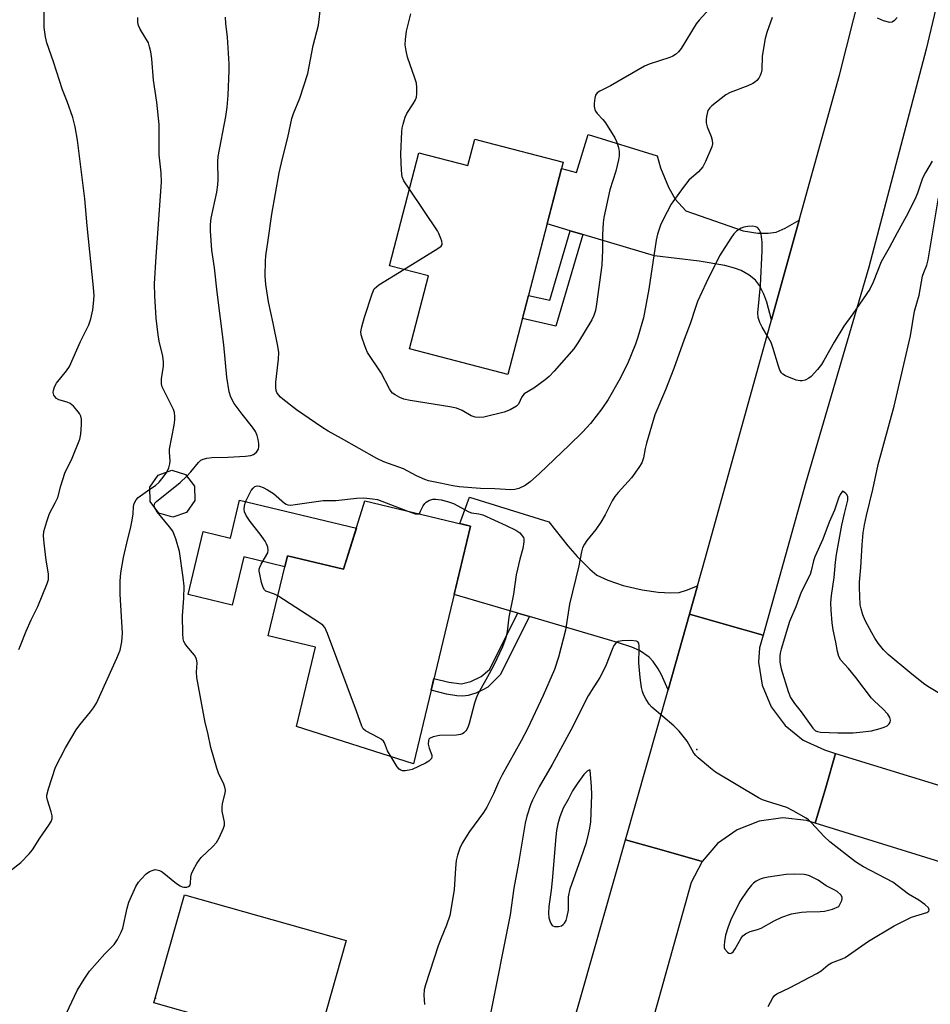
# Model space of a CAD drawing. Units: inches. Extents: x 1231766 to 1237766, y 517456 to 521456.
# Drawn here: x 1232234 to 1232483, y 520154 to 520423 of the extents above; entities that cross this region are included whole.
import ezdxf

# ---------------------------------------------------------------- set-up
doc = ezdxf.new("R2010")
doc.units = ezdxf.units.IN
doc.header["$MEASUREMENT"] = 0
for name, color, linetype in [('BLDG-Footprint', 5, 'Continuous'), ('CULTRL-Pad', 6, 'Continuous'), ('ELEV-Spot Elevation', 7, 'Continuous'), ('TRANS-Driveway', 251, 'Continuous'), ('TRANS-Non Street Sidewalk', 7, 'Continuous'), ('TRANS-Road', 130, 'Continuous'), ('Undefined', 1, 'Continuous')]:
    doc.layers.add(name, color=color, linetype=linetype)

msp = doc.modelspace()

# ---------------------------------------------------------------- linework, layer by layer
at = {"layer": 'BLDG-Footprint'}
for points, elevation in [([(1232382.66, 520384.13), (1232367.61, 520326.23), (1232343.17, 520332.58), (1232340.79, 520333.2), (1232345.96, 520353.12), (1232335.29, 520355.89), (1232343.3, 520386.71), (1232356.69, 520383.23), (1232358.56, 520390.39), (1232361.69, 520389.58)], 386.82), ([(1232279.93, 520288.57), (1232276.19, 520287.26), (1232272.4, 520288.39), (1232270, 520291.55), (1232269.91, 520295.51), (1232272.16, 520298.76), (1232275.9, 520300.08), (1232279.69, 520298.94), (1232282.1, 520295.79), (1232282.19, 520291.83)], 381.35), ([(1232357.4, 520284.85), (1232341.84, 520219.99), (1232309.94, 520230.18), (1232315.14, 520251.87), (1232302.22, 520254.96), (1232307.45, 520276.78), (1232322.73, 520273.11), (1232328.61, 520291.76)], 384.26), ([(1232323.52, 520171.77), (1232305.78, 520109.13), (1232276.99, 520117.28), (1232286.38, 520150.45), (1232271.01, 520154.8), (1232279.36, 520184.27)], 383.16)]:
    msp.add_lwpolyline(points, close=True, dxfattribs=dict(at, elevation=elevation))
at = {"layer": 'CULTRL-Pad'}
msp.add_lwpolyline([(1232326.26, 520284.32), (1232322.73, 520273.11), (1232307.45, 520276.78), (1232306.73, 520273.76), (1232295.57, 520276.43), (1232292.42, 520263.3), (1232280.34, 520266.2), (1232284.45, 520283.37), (1232291.93, 520281.58), (1232294.42, 520291.96)], close=True, dxfattribs=at)
at = {"layer": 'ELEV-Spot Elevation'}
for p in [(1232419.12, 520223.9, 380.21), (1232271.49, 520156.06, 382.72)]:
    msp.add_point(p, dxfattribs=at)
at = {"layer": 'TRANS-Driveway'}
for points in [[(1232447.05, 520368.35), (1232439.5, 520341.11), (1232438.26, 520345.92), (1232437.44, 520348.16), (1232436.18, 520350.48), (1232435.1, 520351.96), (1232433.4, 520353.31), (1232431.19, 520354.59), (1232429.37, 520355.26), (1232426.8, 520355.93), (1232419.79, 520357.14), (1232407.57, 520358.59), (1232388.02, 520364.4), (1232384.6, 520365.41), (1232378.28, 520367.29), (1232382.22, 520382.43), (1232386.27, 520381.37), (1232389.53, 520391.67), (1232408.27, 520385.85), (1232409.21, 520382.58), (1232411.37, 520377.31), (1232413.2, 520374.07), (1232416.09, 520370.86), (1232431.75, 520365.43), (1232435.8, 520364.77), (1232438.59, 520364.81), (1232440.75, 520365.08), (1232443.26, 520366.12)], [(1232419.33, 520268.57), (1232417.14, 520260.83), (1232411.28, 520240.22), (1232409.51, 520244.26), (1232408.59, 520245.95), (1232407.21, 520247.94), (1232406.16, 520249.12), (1232403.49, 520250.91), (1232401.41, 520251.8), (1232397.45, 520253.11), (1232373.49, 520260.16), (1232370.29, 520261.11), (1232352.93, 520266.22), (1232357.4, 520284.85), (1232354.51, 520285.54), (1232357.11, 520292.71), (1232378.74, 520285.98), (1232383.91, 520279.5), (1232386.5, 520276.53), (1232389.9, 520273.07), (1232391.86, 520271.51), (1232394.83, 520270.09), (1232399.02, 520268.68), (1232404.25, 520267.48), (1232408.61, 520266.83), (1232412.03, 520266.64), (1232414.35, 520266.78), (1232416.33, 520267.36)]]:
    msp.add_lwpolyline(points, close=True, dxfattribs=at)
at = {"layer": 'TRANS-Non Street Sidewalk'}
for points in [[(1232388.02, 520364.4), (1232380.7, 520339.42), (1232371.57, 520341.48), (1232373.22, 520347.82), (1232379.06, 520346.51), (1232384.6, 520365.41)], [(1232373.49, 520260.16), (1232365.48, 520244.29), (1232362.08, 520240.95), (1232360.8, 520240.17), (1232358.83, 520239.31), (1232356.76, 520238.67), (1232355.26, 520238.44), (1232353.69, 520238.54), (1232350.83, 520239.05), (1232346.67, 520240.1), (1232347.43, 520243.3), (1232351.46, 520242.28), (1232354.9, 520241.8), (1232357.52, 520242.43), (1232360.28, 520243.79), (1232362.54, 520245.77), (1232370.29, 520261.11)]]:
    msp.add_lwpolyline(points, close=True, dxfattribs=at)
at = {"layer": 'TRANS-Road'}
for points in [[(1232495.9, 520474.83), (1232481.72, 520415), (1232466.01, 520355.55), (1232448.78, 520296.52), (1232437.18, 520255.14), (1232426.98, 520258.04), (1232417.14, 520260.83), (1232419.33, 520268.57), (1232421.53, 520276.3), (1232439.5, 520341.11), (1232447.05, 520368.35), (1232458.01, 520407.89), (1232467.46, 520445.4)], [(1232902.81, 520064.55), (1232791.79, 520099.02), (1232790.57, 520099.39), (1232767.95, 520106.28), (1232673.39, 520135.07), (1232548.65, 520173.63), (1232451.43, 520203.82), (1232454.27, 520213.58), (1232456.96, 520222.85), (1232538.71, 520197.71), (1232551.74, 520193.69), (1232573.84, 520186.87), (1232630.42, 520169.41), (1232637.58, 520167.2), (1232661.86, 520159.7), (1232758.29, 520129.9), (1232821.85, 520109.95)], [(1232375.89, 520115.54), (1232399.67, 520199.29), (1232409.5, 520196.5), (1232420.54, 520193.37), (1232418.48, 520189.31), (1232417.6, 520187.58), (1232391.15, 520092.97)]]:
    msp.add_lwpolyline(points, dxfattribs=at)
msp.add_lwpolyline([(1232437.18, 520255.14), (1232436.19, 520251.63), (1232435.99, 520247.74), (1232436.92, 520241.44), (1232439.37, 520235.56), (1232443.19, 520230.47), (1232448.13, 520226.46), (1232453.91, 520223.79), (1232456.96, 520222.85), (1232454.27, 520213.58), (1232451.43, 520203.82), (1232449.99, 520204.23), (1232449.02, 520204.51), (1232442.57, 520205.24), (1232436.13, 520204.39), (1232430.09, 520202.03), (1232424.79, 520198.28), (1232420.54, 520193.37), (1232409.5, 520196.5), (1232399.67, 520199.29), (1232411.28, 520240.22), (1232417.14, 520260.83), (1232426.98, 520258.04)], close=True, dxfattribs=at)
at = {"layer": 'Undefined'}
for points, elevation in [([(1232234.19, 520251.21), (1232234.68, 520252.26), (1232236.16, 520256.15), (1232237.6, 520259.32), (1232239.4, 520262.89), (1232241.96, 520269.2), (1232242.25, 520270.29), (1232242.29, 520271.81), (1232241.63, 520275.58), (1232241.09, 520280.2), (1232240.93, 520282.22), (1232241.03, 520283.35), (1232241.81, 520286.15), (1232242.55, 520288.34), (1232244.15, 520291.19), (1232244.81, 520292.69), (1232245.63, 520295.88), (1232246.73, 520299.28), (1232248.74, 520303.4), (1232250.8, 520308.55), (1232251.13, 520309.95), (1232251.28, 520312.6), (1232251.28, 520314.06), (1232251.13, 520314.88), (1232250.74, 520315.62), (1232250.04, 520316.53), (1232249.07, 520317.61), (1232248.2, 520318.32), (1232247.41, 520318.67), (1232245.13, 520319.33), (1232244.44, 520319.7), (1232243.99, 520320.18), (1232243.75, 520320.62), (1232243.57, 520321.35), (1232243.62, 520321.86), (1232243.95, 520322.87), (1232244.47, 520323.85), (1232247.23, 520327.22), (1232248.04, 520328.4), (1232250.98, 520335.22), (1232253.27, 520339.76), (1232253.81, 520341.37), (1232254.4, 520343.82), (1232254.6, 520345.59), (1232254.71, 520347.67), (1232254.59, 520349.95), (1232252.8, 520366.74), (1232252.24, 520374.18), (1232250.96, 520384.37), (1232250.16, 520390.15), (1232249.56, 520393.8), (1232249.32, 520394.91), (1232248.89, 520396.31), (1232247.34, 520400.75), (1232246.1, 520403.9), (1232243.69, 520411.49), (1232241.82, 520416.71), (1232241.43, 520418.36), (1232241.09, 520420.85), (1232241.15, 520425.57)], 378), ([(1232439.68, 520423.6), (1232438.19, 520419.53), (1232437.75, 520417.86), (1232436.95, 520413.03), (1232436.85, 520409.33), (1232436.7, 520408.54), (1232436.44, 520407.8), (1232436, 520407.08), (1232435.47, 520406.43), (1232434.85, 520405.87), (1232434.37, 520405.58), (1232433.06, 520405), (1232428.26, 520403.17), (1232427.01, 520402.5), (1232423.26, 520399.56), (1232422.63, 520398.96), (1232422.17, 520398.26), (1232421.92, 520397.45), (1232421.77, 520396.58), (1232421.67, 520395.71), (1232421.69, 520394.85), (1232421.96, 520393.76), (1232423.03, 520391.16), (1232423.35, 520390.12), (1232423.38, 520389.2), (1232423.18, 520388.38), (1232421.5, 520384.36), (1232420.72, 520382.84), (1232419.58, 520381.55), (1232416.99, 520379.25), (1232415.37, 520377.2), (1232412.17, 520372.67), (1232409.96, 520368.55), (1232409.2, 520366.98), (1232408.39, 520364.52), (1232408, 520362.84), (1232406, 520349.46), (1232404.54, 520341.67), (1232403.07, 520336.4), (1232402.42, 520334.48), (1232400.18, 520329.09), (1232397.97, 520324.67), (1232394.9, 520319.41), (1232393.22, 520316.83), (1232391.7, 520314.81), (1232390.09, 520312.83), (1232387.92, 520310.49), (1232384.34, 520306.94), (1232376.22, 520299.19), (1232373.7, 520296.91), (1232372.34, 520295.92), (1232370.57, 520295.12), (1232369.49, 520294.88), (1232368.37, 520294.78), (1232363.99, 520295.03), (1232360.08, 520295.1), (1232354.28, 520295.59), (1232352.56, 520295.85), (1232349.14, 520296.54), (1232345.96, 520297.23), (1232344.92, 520297.53), (1232342.64, 520298.56), (1232339.15, 520300.45), (1232333.73, 520302.42), (1232331.83, 520303.29), (1232322.24, 520308.75), (1232318.55, 520310.73), (1232316.81, 520311.82), (1232309.94, 520316.62), (1232306.21, 520319.45), (1232305.54, 520320.02), (1232304.98, 520320.64), (1232304.58, 520321.32), (1232304.41, 520321.83), (1232304.3, 520322.69), (1232304.31, 520324.17), (1232305.04, 520330.37), (1232305.08, 520332.21), (1232304.82, 520333.94), (1232303.6, 520340.26), (1232302.29, 520346.07), (1232301.59, 520350.77), (1232301.38, 520353.11), (1232301.49, 520357.15), (1232301.6, 520358.6), (1232302.17, 520362.91), (1232303.23, 520369.95), (1232305.18, 520381.2), (1232306.08, 520385.11), (1232307.61, 520390.87), (1232308.7, 520396.05), (1232309.15, 520397.39), (1232310.88, 520401.59), (1232313.07, 520408.35), (1232314.47, 520415.99), (1232315.91, 520421.56), (1232316.57, 520426.98)], 384), ([(1232422.46, 520425.89), (1232419.73, 520422.85), (1232418.97, 520421.91), (1232414.89, 520415.21), (1232414.17, 520414.27), (1232413.31, 520413.49), (1232412.57, 520413.03), (1232411.75, 520412.69), (1232406.16, 520410.91), (1232404.83, 520410.35), (1232395.58, 520405.01), (1232392.65, 520403.52), (1232391.98, 520403.03), (1232391.52, 520402.4), (1232391.3, 520401.62), (1232391.15, 520400.2), (1232391.14, 520399.35), (1232391.27, 520398.55), (1232391.48, 520398.09), (1232391.93, 520397.46), (1232393.5, 520395.81), (1232394.2, 520394.91), (1232396.77, 520390.77), (1232397.23, 520389.76), (1232397.72, 520388.19), (1232397.9, 520387.08), (1232397.9, 520385.89), (1232397.74, 520384.76), (1232397.08, 520381.66), (1232395.4, 520376.56), (1232393.74, 520369.05), (1232393.58, 520367.61), (1232393.42, 520364.43), (1232393.4, 520360.17), (1232393.24, 520356.08), (1232391.79, 520345.4), (1232391.5, 520343.71), (1232391.07, 520342.34), (1232390.47, 520341.11), (1232386.87, 520335.1), (1232385.54, 520333.23), (1232380.26, 520327.16), (1232378.88, 520325.68), (1232377.76, 520324.76), (1232374.7, 520322.5), (1232372.07, 520320.96), (1232371.41, 520320.12), (1232370.49, 520318.14), (1232369.95, 520317.55), (1232368.24, 520316.55), (1232366.61, 520315.9), (1232361.07, 520314.6), (1232359.89, 520314.53), (1232358.71, 520314.62), (1232357.62, 520314.97), (1232355.1, 520316.41), (1232353.53, 520317.03), (1232351.78, 520317.37), (1232340.92, 520319.14), (1232339.25, 520319.53), (1232338.16, 520319.97), (1232336.87, 520320.66), (1232336.16, 520321.16), (1232335.76, 520321.57), (1232335.27, 520322.29), (1232333.04, 520326.71), (1232329.34, 520332.25), (1232328.85, 520333.34), (1232327.9, 520335.87), (1232327.56, 520337), (1232327.48, 520337.83), (1232327.72, 520339.19), (1232328.49, 520341.89), (1232330.58, 520348.21), (1232331.16, 520349.55), (1232331.72, 520350.18), (1232332.42, 520350.7), (1232339.21, 520354.87)], 386), ([(1232340.72, 520376.78), (1232339.2, 520379.1), (1232338.76, 520380.17), (1232338.56, 520381.9), (1232338.41, 520386.33), (1232338.67, 520392.53), (1232338.77, 520393.4), (1232339.02, 520394.5), (1232339.6, 520396.4), (1232340.02, 520397.44), (1232341.78, 520400.1), (1232342.37, 520401.12), (1232342.66, 520401.93), (1232342.77, 520402.79), (1232342.79, 520404.56), (1232342.64, 520405.72), (1232342.23, 520407.09), (1232340.19, 520412.82), (1232339.82, 520414.51), (1232339.59, 520416.21), (1232339.65, 520417.62), (1232339.96, 520419.86), (1232341.08, 520424.59)], 386), ([(1232274.6, 520299.62), (1232275.15, 520300.76), (1232275.41, 520301.82), (1232275.43, 520302.69), (1232275.25, 520305.03), (1232275.3, 520305.88), (1232276.53, 520312.41), (1232276.75, 520313.88), (1232276.79, 520314.77), (1232276.65, 520315.83), (1232276.38, 520316.64), (1232273.65, 520322.09), (1232273.32, 520322.86), (1232273.1, 520323.65), (1232273.11, 520325.04), (1232273.64, 520328.54), (1232273.68, 520329.68), (1232273.46, 520331.23), (1232272.47, 520335.3), (1232272.16, 520337.03), (1232271.69, 520341.58), (1232271.28, 520347.69), (1232271.24, 520350.96), (1232271.63, 520358.38), (1232273.12, 520378.71), (1232273.01, 520381.27), (1232272.47, 520386.18), (1232272.47, 520394.44), (1232271.8, 520400.52), (1232270.9, 520406.53), (1232270.51, 520412.32), (1232270.2, 520414.27), (1232269.88, 520415.63), (1232269.53, 520416.68), (1232267.31, 520420.46), (1232266.86, 520421.44), (1232266.66, 520422.22), (1232266.65, 520423.61)], 380), ([(1232280.03, 520298.5), (1232281.13, 520299.68), (1232283.21, 520302.22), (1232283.84, 520302.81), (1232284.45, 520303.15), (1232285.48, 520303.41), (1232286.83, 520303.58), (1232291.18, 520303.68), (1232296.02, 520303.93), (1232297.44, 520304.1), (1232298.24, 520304.36), (1232299.04, 520305.01), (1232299.58, 520305.87), (1232299.7, 520306.62), (1232299.68, 520307.41), (1232299.52, 520308.49), (1232299.21, 520309.59), (1232298.78, 520310.64), (1232297.97, 520311.88), (1232295.14, 520315.4), (1232292.97, 520318.35), (1232292.01, 520320.08), (1232291.6, 520321.46), (1232290.89, 520325.49), (1232290.15, 520334.33), (1232288.33, 520348.68), (1232287.6, 520355.31), (1232286.86, 520360.11), (1232286.44, 520365.44), (1232286.47, 520367.18), (1232286.67, 520368.89), (1232288.17, 520375.95), (1232288.48, 520377.93), (1232288.57, 520379.36), (1232288.47, 520384.3), (1232288.56, 520385.72), (1232290.7, 520396.62), (1232291.04, 520399.18), (1232291.29, 520402.46), (1232291.58, 520409.18), (1232291.58, 520410.94), (1232291.07, 520418.28), (1232290.62, 520421.94), (1232290.56, 520423.69)], 382), ([(1232473.74, 520423.62), (1232473.03, 520422.8), (1232472.45, 520422.35), (1232471.73, 520422.23), (1232470.06, 520422.68), (1232468.44, 520423.4)], 384), ([(1232483.3, 520384.43), (1232481.46, 520381.34), (1232480.7, 520379.77), (1232479.36, 520375.74), (1232478.59, 520373.96), (1232476.25, 520369.37), (1232473.74, 520364.88), (1232471.58, 520360.75), (1232469.37, 520356.92), (1232467.23, 520351.38), (1232466.34, 520349.53), (1232461.66, 520342.75), (1232459.19, 520339.4), (1232456.55, 520335.07), (1232453.79, 520330.08), (1232453.09, 520328.94), (1232452.02, 520327.61), (1232450.29, 520325.71), (1232449.64, 520325.18), (1232448.65, 520324.71), (1232447.86, 520324.51), (1232447.33, 520324.47), (1232446.24, 520324.69), (1232443.29, 520325.85), (1232442.59, 520326.27), (1232442.21, 520326.65), (1232441.79, 520327.39), (1232441.37, 520328.49), (1232439.88, 520333.55), (1232439.39, 520334.92), (1232438.72, 520336.18), (1232436.93, 520339.12), (1232436.29, 520340.37), (1232435.84, 520341.75), (1232435.73, 520343.06), (1232436.45, 520350.49), (1232436.91, 520359.99), (1232436.94, 520362.34), (1232436.69, 520364.54), (1232436.54, 520365.05), (1232436.16, 520365.76), (1232435.64, 520366.32), (1232435.2, 520366.54), (1232434.44, 520366.66), (1232433.06, 520366.62), (1232431.97, 520366.42), (1232431.22, 520366.11), (1232430.06, 520365.41), (1232429.25, 520364.63), (1232428.38, 520363.42), (1232425.27, 520358.64), (1232421.65, 520351.22), (1232419.33, 520346.11), (1232418.73, 520344.46), (1232417.32, 520340.01), (1232415.67, 520335.78), (1232412.84, 520327.85), (1232410.56, 520322.01), (1232407.7, 520315.22), (1232405.41, 520307.48), (1232405.04, 520306.03), (1232404.55, 520303.48), (1232404.09, 520302.12), (1232403.35, 520300.88), (1232401.32, 520298.05), (1232397.7, 520294.07), (1232396.8, 520292.96), (1232396.08, 520291.77), (1232394.13, 520287.91), (1232392.92, 520285.9), (1232391.61, 520283.97), (1232389.08, 520280.93), (1232388.47, 520279.96), (1232387.96, 520278.95), (1232387.63, 520277.85), (1232386.93, 520274), (1232384.39, 520263.6), (1232383.29, 520256.48), (1232381.38, 520249.06), (1232380.28, 520245.76), (1232377.18, 520238.61), (1232372.92, 520229.54), (1232371.2, 520226.29), (1232366.01, 520217.02), (1232365.05, 520215.04), (1232363.69, 520211.85), (1232361.83, 520208.18), (1232360.9, 520206.7), (1232357.13, 520201.57), (1232355.15, 520198.33), (1232354.51, 520197.01), (1232353.83, 520195.04), (1232353.49, 520193.59), (1232353.26, 520191.53), (1232352.9, 520185.63), (1232351.73, 520178.66), (1232350.88, 520175.97), (1232349.38, 520172.47), (1232348.56, 520170.31), (1232345.15, 520159.74), (1232344.76, 520158.33), (1232344.66, 520156.9), (1232344.82, 520154.32)], 382), ([(1232339.21, 520354.87), (1232348.5, 520360.56), (1232349.37, 520361.24), (1232349.63, 520361.65), (1232349.67, 520361.86), (1232349.59, 520362.58), (1232349.34, 520363.36), (1232348.79, 520364.66), (1232348.36, 520365.44), (1232340.72, 520376.78)], 386), ([(1232485.3, 520239.16), (1232482.15, 520241.11), (1232480.96, 520241.96), (1232477.23, 520244.89), (1232471.31, 520249.86), (1232470.08, 520251.14), (1232468.56, 520252.94), (1232467.66, 520254.25), (1232466.83, 520255.72), (1232465.05, 520259.09), (1232464.39, 520260.67), (1232463.91, 520262.28), (1232463.69, 520263.39), (1232463.46, 520268.13), (1232463.52, 520269.57), (1232463.9, 520273.56), (1232464.24, 520279.78), (1232464.53, 520283.06), (1232464.87, 520285.25), (1232465.4, 520287.79), (1232467.09, 520294.82), (1232468.62, 520301.67), (1232472.93, 520317.59), (1232477.38, 520336.8), (1232478.5, 520343.52), (1232479.75, 520347.9), (1232480.72, 520353.09), (1232481.03, 520354.07), (1232481.86, 520356.09), (1232482.22, 520357.5), (1232485.09, 520374.45)], 382), ([(1232269.92, 520294.91), (1232271.45, 520295.98), (1232272.5, 520296.89), (1232273.57, 520298.17), (1232274.6, 520299.62)], 380), ([(1232271.3, 520289.84), (1232271.15, 520290.4), (1232271.18, 520290.76), (1232271.32, 520291.08), (1232271.77, 520291.6), (1232278.23, 520296.78), (1232280.03, 520298.5)], 382), ([(1232304.83, 520265.86), (1232303.93, 520266.29), (1232301.61, 520267.15), (1232301.22, 520267.45), (1232300.82, 520268.11), (1232300.41, 520269.46), (1232299.89, 520271.72), (1232299.77, 520272.56), (1232299.79, 520273.11), (1232299.93, 520273.64), (1232300.27, 520274.43), (1232302.15, 520277.61), (1232302.25, 520278.33), (1232302.12, 520279.07), (1232301.77, 520280.06), (1232301.37, 520280.79), (1232300.01, 520282.65), (1232297.29, 520286.07), (1232296.19, 520287.72), (1232295.75, 520288.72), (1232295.68, 520289.49), (1232295.75, 520290.29), (1232295.91, 520291.08), (1232296.19, 520291.86), (1232297.6, 520294.55), (1232298.07, 520295.18), (1232298.59, 520295.64), (1232299.18, 520295.84), (1232299.86, 520295.77), (1232300.82, 520295.39), (1232302.03, 520294.76), (1232303.69, 520293.72), (1232306.62, 520291.11), (1232307.08, 520290.82), (1232307.59, 520290.65), (1232308.41, 520290.61), (1232309.55, 520290.72), (1232317.23, 520291.83), (1232320.67, 520291.88), (1232326.32, 520292.5), (1232328.34, 520292.53), (1232330.63, 520292.34), (1232332.05, 520292.08), (1232340.29, 520288.96)], 384), ([(1232229.77, 520189.14), (1232234.7, 520193.04), (1232237.06, 520195.42), (1232237.92, 520196.55), (1232239.93, 520199.75), (1232242.42, 520203.31), (1232243, 520204.28), (1232243.25, 520205.03), (1232243.26, 520205.8), (1232243, 520206.94), (1232242.02, 520210.07), (1232241.86, 520210.93), (1232241.86, 520211.49), (1232242.27, 520213.19), (1232244.21, 520219.12), (1232246.92, 520224.39), (1232249.86, 520229.24), (1232250.87, 520230.68), (1232253.75, 520234.17), (1232254.59, 520235.32), (1232255.34, 520236.53), (1232260.92, 520248.83), (1232261.8, 520251.04), (1232262.33, 520253.31), (1232262.46, 520255.61), (1232261.85, 520266.33), (1232261.87, 520269.8), (1232262.06, 520272.07), (1232262.78, 520276.28), (1232263.92, 520281.37), (1232264.63, 520284.2), (1232265.1, 520286.5), (1232265.37, 520288.24), (1232265.48, 520290.25), (1232265.65, 520291.07), (1232266.16, 520292.07), (1232266.73, 520292.68), (1232269.92, 520294.91)], 380), ([(1232343.23, 520288.25), (1232343.54, 520288.5), (1232343.8, 520288.9), (1232344.51, 520290.37), (1232344.93, 520291.06), (1232345.31, 520291.43), (1232346.02, 520291.83), (1232347.08, 520292.17), (1232347.92, 520292.25), (1232349.36, 520292.03), (1232351.08, 520291.61), (1232352.74, 520291.01), (1232356.92, 520288.73), (1232357.67, 520288.49), (1232359.67, 520288.25), (1232360.73, 520287.9), (1232367.08, 520285.06), (1232369.72, 520283.78), (1232370.82, 520282.98), (1232371.83, 520281.77), (1232371.97, 520281.4), (1232371.94, 520280.54), (1232371.64, 520278.76), (1232370.82, 520275.83), (1232369.87, 520271.59), (1232369.1, 520266.32), (1232367.85, 520260.05), (1232367.41, 520256.07), (1232367.04, 520254.36), (1232366.13, 520251.89), (1232363.74, 520246.94), (1232362.52, 520244.59), (1232359.41, 520238.97), (1232358.9, 520237.92), (1232358.45, 520236.54), (1232357.01, 520230.98), (1232356.75, 520230.15), (1232356.4, 520229.38), (1232356.11, 520228.97), (1232355.58, 520228.43), (1232355.17, 520228.15), (1232354.7, 520227.96), (1232353.58, 520227.81), (1232348.9, 520227.74), (1232347.17, 520227.36), (1232346.22, 520226.91), (1232346.06, 520226.74), (1232345.9, 520226.34), (1232345.88, 520225.35), (1232346.1, 520224.29), (1232346.85, 520222.37), (1232346.88, 520221.91), (1232346.75, 520221.49), (1232346.07, 520220.76), (1232345.13, 520220.14), (1232341.45, 520218.49), (1232340.66, 520218.24), (1232339.61, 520218.07), (1232338.86, 520218.08), (1232338.39, 520218.25), (1232337.95, 520218.55), (1232337.38, 520219.16), (1232335.76, 520221.93)], 384), ([(1232244.96, 520147.17), (1232250.13, 520158.19), (1232251.99, 520161.23), (1232253.5, 520163.43), (1232257.7, 520168.12), (1232260.17, 520170.67), (1232261.11, 520172.07), (1232262.15, 520174.07), (1232262.57, 520175.12), (1232263.72, 520180.62), (1232264.24, 520182.28), (1232266.1, 520186.49), (1232266.87, 520187.69), (1232267.58, 520188.55), (1232268.94, 520189.95), (1232269.82, 520190.61), (1232270.83, 520191.03), (1232271.35, 520191.14), (1232271.86, 520191.12), (1232272.59, 520190.91), (1232273.32, 520190.49), (1232277.24, 520187.34), (1232278.2, 520186.67), (1232278.71, 520186.43), (1232279.24, 520186.31), (1232280.03, 520186.32), (1232280.48, 520186.49), (1232280.81, 520186.84), (1232281, 520187.31), (1232281.1, 520189.17), (1232281.28, 520189.97), (1232281.74, 520191.01), (1232282.73, 520192.78), (1232283.34, 520193.75), (1232283.9, 520194.42), (1232287.1, 520197.48), (1232288.09, 520198.56), (1232288.82, 520199.81), (1232290.05, 520202.43), (1232290.3, 520203.23), (1232290.33, 520204.05), (1232289.69, 520207.1), (1232289.62, 520208.12), (1232289.78, 520209.21), (1232290.48, 520212.01), (1232290.53, 520212.85), (1232290.42, 520213.66), (1232289.99, 520214.75), (1232288.77, 520217.14), (1232288.18, 520218.8), (1232286.57, 520224.47), (1232285.74, 520228.44), (1232284.99, 520231.32), (1232282.76, 520243.59), (1232282.66, 520245.01), (1232282.8, 520247.55), (1232282.66, 520248.52), (1232282.51, 520248.98), (1232282.08, 520249.69), (1232280.03, 520252.07), (1232279.53, 520252.76), (1232279.21, 520253.39), (1232279, 520254.12), (1232278.89, 520255.59), (1232278.87, 520260.38), (1232279.21, 520265.18), (1232279.29, 520268.43), (1232279.03, 520270.8), (1232278.01, 520277.91), (1232277.06, 520281.41), (1232276.16, 520283.47), (1232275.32, 520284.66), (1232271.96, 520288.75), (1232271.3, 520289.84)], 382), ([(1232340.29, 520288.96), (1232342.28, 520288.25), (1232342.78, 520288.17), (1232343.23, 520288.25)], 384), ([(1232335.76, 520221.93), (1232334.75, 520223.57), (1232333.93, 520225.77), (1232333.66, 520226.18), (1232333.07, 520226.69), (1232332.37, 520227.13), (1232328.72, 520229.03), (1232328.16, 520229.56), (1232327.73, 520230.24), (1232326.3, 520234.36), (1232318.39, 520255.57), (1232317.66, 520257.16), (1232317.1, 520257.8), (1232316.17, 520258.5), (1232304.83, 520265.86)], 384), ([(1232438.6, 520153.81), (1232439.82, 520156.15), (1232440.3, 520156.76), (1232440.91, 520157.27), (1232444.41, 520158.88), (1232451.82, 520162.77), (1232453.06, 520163.55), (1232454.99, 520165.12), (1232455.86, 520165.69), (1232458.78, 520166.81), (1232459.55, 520167.2), (1232465.99, 520171.6), (1232472.92, 520175.79), (1232477.72, 520178.14), (1232481.86, 520179.47), (1232482.4, 520179.84), (1232482.52, 520180.15), (1232482.31, 520180.68), (1232481.32, 520181.58), (1232479.64, 520182.77), (1232476.84, 520184.47), (1232472.61, 520187.68), (1232464.63, 520191.92), (1232463.39, 520192.63), (1232462.43, 520193.29), (1232455.42, 520198.74), (1232453.9, 520200.19), (1232450.45, 520203.92), (1232449.61, 520204.71), (1232448.92, 520205.22), (1232445.43, 520207.21), (1232443.64, 520208.11), (1232438.09, 520209.83), (1232437.04, 520210.22), (1232435.99, 520210.73), (1232424.25, 520217.71), (1232422.85, 520218.79), (1232419.5, 520221.64), (1232418.87, 520222.24), (1232418.32, 520222.91), (1232416.45, 520226.2), (1232414.31, 520228.91), (1232412.87, 520230.33), (1232406.85, 520235.42), (1232406.1, 520236.31), (1232405.31, 520237.58), (1232404.62, 520238.9), (1232404.31, 520239.72), (1232404.06, 520240.87), (1232403.66, 520243.52), (1232403.35, 520247.52), (1232403.44, 520251.33), (1232403.42, 520252.18), (1232403.29, 520252.92), (1232403.08, 520253.29), (1232402.7, 520253.48), (1232401.11, 520253.61), (1232398.79, 520253.56), (1232397.71, 520253.38), (1232397.04, 520252.96), (1232396.51, 520252.3), (1232396.01, 520251.23), (1232394.43, 520247), (1232393.5, 520245.12), (1232392.63, 520243.55), (1232390.37, 520240), (1232389.51, 520238.52), (1232384.78, 520229.14), (1232379.64, 520219.81), (1232376.16, 520213.74), (1232374.32, 520210.11), (1232373.78, 520208.78), (1232372.8, 520205.76), (1232372.3, 520203.8), (1232370.51, 520192.94), (1232369.18, 520186.09), (1232368.17, 520178.82), (1232362.66, 520150.94)], 380)]:
    msp.add_lwpolyline(points, dxfattribs=dict(at, elevation=elevation))
for points, elevation in [([(1232458.84, 520294.43), (1232458.23, 520293.49), (1232457.73, 520292.48), (1232456.64, 520289.2), (1232455.21, 520285.91), (1232453.5, 520281.3), (1232451.32, 520276.51), (1232450.95, 520275.42), (1232450.34, 520272.67), (1232450.01, 520271.64), (1232447.63, 520266.87), (1232446.11, 520262.84), (1232444.41, 520258.82), (1232442.13, 520251.3), (1232441.85, 520250.17), (1232441.74, 520249.35), (1232441.77, 520247.73), (1232442.15, 520245.91), (1232444.05, 520239.7), (1232444.72, 520238.11), (1232445.74, 520236.49), (1232447.57, 520234.18), (1232450.73, 520229.71), (1232451.52, 520229), (1232452.02, 520228.81), (1232452.87, 520228.68), (1232457.63, 520228.48), (1232461.8, 520228.5), (1232463.55, 520228.61), (1232466.81, 520229.03), (1232469.13, 520229.61), (1232470.27, 520230), (1232471.05, 520230.36), (1232471.62, 520230.89), (1232471.83, 520231.37), (1232471.93, 520231.89), (1232471.81, 520232.65), (1232471.24, 520233.55), (1232469.9, 520235.01), (1232467.6, 520237.12), (1232466.8, 520237.95), (1232462.54, 520243.51), (1232460.49, 520246.02), (1232458.45, 520248.32), (1232457.9, 520249.27), (1232457.47, 520250.67), (1232457.06, 520253.21), (1232456.36, 520256.55), (1232456.04, 520258.49), (1232455.74, 520261.96), (1232455.69, 520263.97), (1232455.83, 520265.92), (1232456.59, 520270.86), (1232456.94, 520274.98), (1232457.22, 520277.07), (1232458.66, 520285.16), (1232459.37, 520288.26), (1232460.35, 520291.98), (1232460.31, 520292.87), (1232460.02, 520293.48), (1232459.61, 520293.93)], 380), ([(1232389.88, 520218.33), (1232389.26, 520218.04), (1232388.31, 520217.11), (1232386.46, 520214.52), (1232385.23, 520212.62), (1232384, 520210.26), (1232382.64, 520207.88), (1232381.75, 520205.5), (1232381.19, 520203.6), (1232380.87, 520201.84), (1232380.66, 520200.1), (1232379.68, 520188.13), (1232379.4, 520185.49), (1232378.78, 520181.04), (1232378.64, 520179.28), (1232378.75, 520178), (1232379.21, 520176.58), (1232379.65, 520175.91), (1232379.85, 520175.76), (1232380.31, 520175.6), (1232381.4, 520175.61), (1232382.2, 520175.84), (1232382.66, 520176.13), (1232383.04, 520176.52), (1232383.45, 520177.25), (1232383.77, 520178.37), (1232384.08, 520180.11), (1232384.17, 520183.73), (1232384.54, 520185.86), (1232387.53, 520194.09), (1232389.02, 520198.56), (1232389.62, 520200.82), (1232389.95, 520202.47), (1232390.18, 520204.19), (1232390.45, 520211.5), (1232390.38, 520213.81), (1232390.05, 520218.3)], 378), ([(1232445.79, 520189.87), (1232443.46, 520189.78), (1232438.6, 520189.09), (1232437.19, 520188.81), (1232436.38, 520188.51), (1232435.35, 520187.96), (1232434.62, 520187.47), (1232434.01, 520186.88), (1232432.97, 520185.52), (1232430.86, 520182.45), (1232428.38, 520177.43), (1232427.65, 520175.53), (1232426.98, 520173.26), (1232426.67, 520171.56), (1232426.56, 520170.43), (1232426.6, 520169.9), (1232426.77, 520169.42), (1232427.46, 520168.62), (1232427.87, 520168.36), (1232428.29, 520168.26), (1232428.67, 520168.4), (1232429.03, 520168.69), (1232429.62, 520169.52), (1232431.21, 520172.44), (1232431.72, 520173.09), (1232432.39, 520173.62), (1232433.7, 520174.27), (1232435.69, 520174.79), (1232436.69, 520175.16), (1232440.22, 520177.19), (1232442.27, 520178.21), (1232444.91, 520179.06), (1232447.64, 520179.55), (1232449.04, 520179.65), (1232452.75, 520179.7), (1232453.91, 520179.82), (1232456.12, 520180.35), (1232457.86, 520181.05), (1232458.66, 520182.7), (1232458.81, 520183.34), (1232458.79, 520183.61), (1232458.41, 520184.23), (1232457.37, 520185.14), (1232456.42, 520185.74), (1232454.44, 520186.69), (1232452.23, 520188.23), (1232449.82, 520189.41), (1232448.98, 520189.69), (1232448.42, 520189.79)], 378)]:
    msp.add_lwpolyline(points, close=True, dxfattribs=dict(at, elevation=elevation))

doc.saveas('drawing.dxf')
